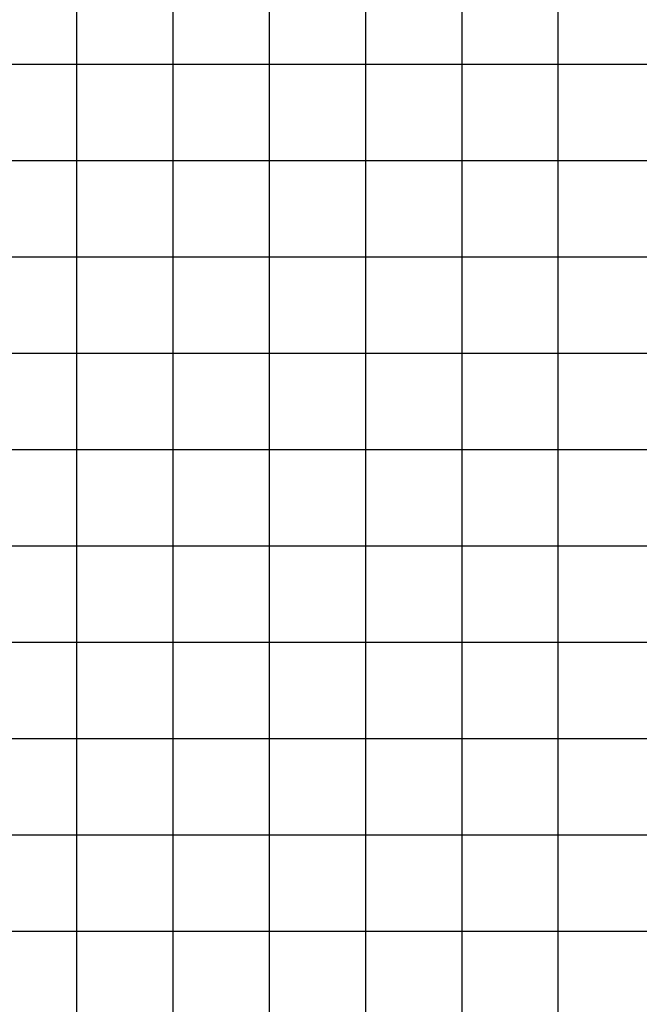
# Model space of a CAD drawing. Units: feet. Extents: x 2035190 to 2045343, y 13690566 to 13693500.
# Drawn here: x 2040274 to 2040306, y 13693215 to 13693266 of the extents above; entities that cross this region are included whole.
import ezdxf

# ---------------------------------------------------------------- set-up
doc = ezdxf.new("R2010")
doc.units = ezdxf.units.FT
doc.header["$MEASUREMENT"] = 0
doc.layers.add('C-ANNO-NPLT', color=202, linetype='Continuous', plot=False)
doc.layers.add('C-PROF-VIEW-GRID-MAJR', color=47, linetype='Continuous')
doc.layers.add('C-PROF-VIEW-GRID-MINR', color=49, linetype='Continuous')

# ---------------------------------------------------------------- blocks, each defined once
blk = doc.blocks.new('*U912')
at = {"layer": 'C-PROF-VIEW-GRID-MAJR', "color": 47, "linetype": 'Continuous', "lineweight": -3}
blk.add_line((0, 300), (200, 300), dxfattribs=at)
at = {"layer": 'C-PROF-VIEW-GRID-MINR', "color": 49, "linetype": 'Continuous', "lineweight": -3}
for p, q in [((65, 0), (65, 500)), ((70, 0), (70, 500)), ((75, 0), (75, 500)), ((80, 0), (80, 500)), ((85, 0), (85, 500)), ((90, 0), (90, 500)), ((0, 320), (200, 320)), ((0, 315), (200, 315)), ((0, 310), (200, 310)), ((0, 305), (200, 305)), ((0, 295), (200, 295)), ((0, 290), (200, 290)), ((0, 285), (200, 285)), ((0, 280), (200, 280)), ((0, 275), (200, 275))]:
    blk.add_line(p, q, dxfattribs=at)

msp = doc.modelspace()

# ---------------------------------------------------------------- block references
at = {"layer": 'C-ANNO-NPLT', "color": 230, "linetype": 'Continuous', "lineweight": -3}
msp.add_blockref('*U912', (2040212.038, 13692943.469), dxfattribs=at)

doc.saveas('drawing.dxf')
